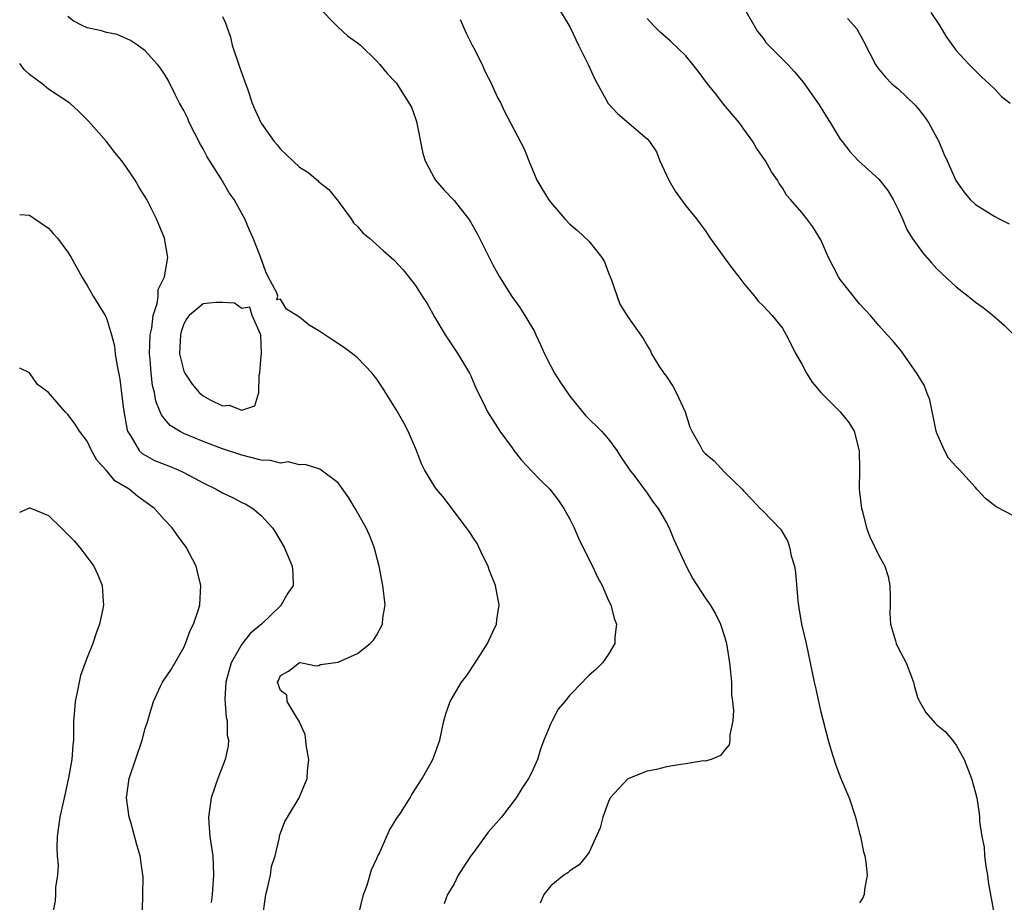
# Model space of a CAD drawing. Units: inches. Extents: x 2526000 to 2529000, y 1551000 to 1554000.
# Drawn here: x 2526000 to 2526102, y 1551986 to 1552078 of the extents above; entities that cross this region are included whole.
import ezdxf

# ---------------------------------------------------------------- set-up
doc = ezdxf.new("R2010")
doc.units = ezdxf.units.IN
doc.header["$MEASUREMENT"] = 0
doc.layers.add('LD25261551_2ft', color=191, linetype='Continuous')

msp = doc.modelspace()

# ---------------------------------------------------------------- linework, layer by layer
at = {"layer": 'LD25261551_2ft'}
for points, elevation in [([(2526031, 1552078.9), (2526032.85, 1552077), (2526032.92, 1552076.92), (2526033, 1552076.85), (2526033.96, 1552075.96), (2526035, 1552075.25), (2526035.29, 1552075), (2526037, 1552073.33), (2526037.3, 1552073), (2526038.06, 1552072.06), (2526039, 1552071.09), (2526039.06, 1552071), (2526040.59, 1552068.59), (2526041, 1552067.4), (2526041.09, 1552067.09), (2526041.77, 1552063.77), (2526042.01, 1552063), (2526043, 1552061.13), (2526043.08, 1552061), (2526043.97, 1552059.97), (2526045, 1552058.89), (2526046.48, 1552057), (2526046.69, 1552056.69), (2526047.41, 1552055.41), (2526049, 1552052.25), (2526049.71, 1552051), (2526050.97, 1552048.97), (2526051.82, 1552047.82), (2526052.33, 1552047), (2526053.33, 1552045.33), (2526053.46, 1552045), (2526053.96, 1552043.96), (2526054.35, 1552043), (2526055, 1552041.73), (2526055.41, 1552041), (2526056.03, 1552040.03), (2526057, 1552038.62), (2526058.61, 1552036.61), (2526060.27, 1552035), (2526061, 1552034.17), (2526061.84, 1552033), (2526062.29, 1552032.29), (2526063, 1552031.26), (2526063.16, 1552031), (2526063.74, 1552030.26), (2526064.7, 1552029), (2526064.81, 1552028.81), (2526065, 1552028.59), (2526065.63, 1552027.63), (2526066.13, 1552027), (2526067, 1552025.5), (2526067.26, 1552025), (2526067.77, 1552023.77), (2526069.03, 1552021.03), (2526069.71, 1552019.71), (2526071, 1552017.73), (2526071.51, 1552017), (2526072.07, 1552016.07), (2526072.59, 1552015), (2526073, 1552013.72), (2526073.21, 1552013), (2526073.52, 1552011), (2526073.61, 1552010.39), (2526073.72, 1552009), (2526073.73, 1552007.73), (2526073.85, 1552007), (2526073.94, 1552006.06), (2526073.86, 1552005), (2526073.55, 1552003.55), (2526073.56, 1552003), (2526073.48, 1552002.52), (2526073, 1552001.94), (2526072.6, 1552001.4), (2526071.63, 1552001), (2526071, 1552000.82), (2526070.83, 1552000.83), (2526069, 1552000.54), (2526068.48, 1552000.48), (2526067, 1552000.24), (2526065.96, 1551999.96), (2526065, 1551999.76), (2526063.01, 1551998.99), (2526061.16, 1551997), (2526061, 1551996.62), (2526060.4, 1551995), (2526060.11, 1551993.89), (2526059, 1551991.37), (2526058.71, 1551991), (2526057.94, 1551990.06), (2526057, 1551989.46), (2526056.77, 1551989.23), (2526056.37, 1551989), (2526055, 1551987.9), (2526054.28, 1551987), (2526053.9, 1551986.1)], 7320), ([(2526055.72, 1552079), (2526057, 1552076.9), (2526057.59, 1552075.59), (2526057.9, 1552075), (2526058.93, 1552072.93), (2526059.54, 1552071.54), (2526060.97, 1552068.97), (2526061.92, 1552067.92), (2526065, 1552065.29), (2526065.22, 1552065), (2526065.95, 1552063.95), (2526066.32, 1552063), (2526067.24, 1552061), (2526067.88, 1552059.88), (2526069, 1552058.35), (2526070.12, 1552057), (2526070.49, 1552056.49), (2526071, 1552055.8), (2526071.53, 1552055), (2526072.96, 1552053), (2526073.84, 1552051.84), (2526074.49, 1552051), (2526075, 1552050.3), (2526076.11, 1552049), (2526076.49, 1552048.49), (2526077, 1552047.98), (2526077.93, 1552047), (2526079, 1552045.67), (2526079.41, 1552045), (2526080.4, 1552043), (2526081, 1552041.95), (2526081.49, 1552041), (2526082.07, 1552040.07), (2526083, 1552039), (2526084.98, 1552037), (2526085.9, 1552035.9), (2526086.42, 1552035), (2526086.97, 1552032.97), (2526086.99, 1552030.99), (2526086.97, 1552029), (2526087.21, 1552027), (2526087.31, 1552026.69), (2526087.72, 1552025), (2526088.05, 1552024.05), (2526089, 1552022.12), (2526089.61, 1552021), (2526089.95, 1552019.95), (2526090.14, 1552019), (2526090.16, 1552017.84), (2526090.15, 1552017), (2526090.12, 1552016.12), (2526090.19, 1552015), (2526090.72, 1552013.28), (2526090.79, 1552013), (2526091, 1552012.54), (2526091.81, 1552011), (2526092.58, 1552009), (2526092.65, 1552008.65), (2526093, 1552007.46), (2526093.12, 1552007.12), (2526093.21, 1552007), (2526093.85, 1552005.85), (2526094.79, 1552004.79), (2526095, 1552004.59), (2526095.87, 1552003.87), (2526096.63, 1552003), (2526097, 1552002.47), (2526097.82, 1552001), (2526098.59, 1551999), (2526099, 1551997.53), (2526099.13, 1551997), (2526099.39, 1551995.39), (2526099.43, 1551995), (2526099.43, 1551994.57), (2526099.66, 1551993), (2526099.91, 1551991.91), (2526099.93, 1551991), (2526100.08, 1551989.92), (2526100.24, 1551989), (2526100.31, 1551988.31), (2526100.89, 1551985.11)], 7324), ([(2526074.95, 1552079), (2526076.42, 1552076.42), (2526077, 1552075.71), (2526077.29, 1552075.29), (2526079, 1552073.54), (2526079.56, 1552073), (2526080.24, 1552072.24), (2526081.17, 1552071.17), (2526082.82, 1552068.82), (2526083.58, 1552067.58), (2526083.96, 1552067), (2526085, 1552065.25), (2526085.18, 1552065), (2526085.99, 1552063.99), (2526086.87, 1552063), (2526089, 1552061.13), (2526089.93, 1552059.93), (2526090.48, 1552059), (2526091, 1552057.98), (2526091.44, 1552057), (2526091.9, 1552055.9), (2526092.45, 1552055), (2526093.51, 1552053.51), (2526094.44, 1552052.44), (2526095, 1552051.84), (2526097, 1552049.96), (2526098.24, 1552049), (2526099, 1552048.36), (2526099.8, 1552047.8), (2526100.82, 1552047), (2526101.97, 1552045.97), (2526102.98, 1552044.98)], 7328), ([(2526094.37, 1552078.37), (2526095.31, 1552077), (2526095.93, 1552075.93), (2526097, 1552074.46), (2526098.34, 1552073), (2526099.66, 1552071.67), (2526100.43, 1552071), (2526101, 1552070.43), (2526101.69, 1552069.69), (2526102.58, 1552069)], 7332), ([(2526035.13, 1551985), (2526035.62, 1551987), (2526035.98, 1551987.98), (2526036.43, 1551989.57), (2526037, 1551990.72), (2526037.11, 1551991), (2526037.22, 1551991.22), (2526038.32, 1551993.68), (2526039.08, 1551994.92), (2526039.43, 1551995.43), (2526040.43, 1551997), (2526040.63, 1551997.37), (2526041.7, 1551999), (2526042.81, 1552001), (2526043.51, 1552003), (2526043.94, 1552005), (2526044.19, 1552005.81), (2526044.59, 1552007), (2526045.78, 1552009), (2526046.3, 1552009.7), (2526047.17, 1552011), (2526048.45, 1552013), (2526049, 1552014.2), (2526049.4, 1552015), (2526049.44, 1552015.44), (2526049.68, 1552017), (2526049.37, 1552018.63), (2526049.27, 1552019), (2526048.64, 1552020.64), (2526048.52, 1552021), (2526048.04, 1552021.96), (2526047.56, 1552023), (2526047.37, 1552023.37), (2526047, 1552023.9), (2526046.58, 1552024.58), (2526046.28, 1552025), (2526045, 1552026.67), (2526044.01, 1552028.01), (2526043.18, 1552029), (2526043, 1552029.25), (2526041.93, 1552031), (2526041.62, 1552031.62), (2526041.09, 1552033), (2526040.24, 1552035), (2526039.81, 1552035.81), (2526039, 1552037.24), (2526037.56, 1552039.56), (2526037, 1552040.39), (2526036.73, 1552040.73), (2526036.51, 1552041), (2526035, 1552042.6), (2526034.49, 1552043), (2526033.65, 1552043.65), (2526032.44, 1552044.44), (2526031, 1552045.41), (2526030, 1552046), (2526029, 1552046.81), (2526027.63, 1552047.63), (2526027, 1552048.69), (2526026.62, 1552048.62), (2526026.75, 1552049), (2526026.65, 1552049.35), (2526025.74, 1552051), (2526025.5, 1552051.5), (2526024.95, 1552053.05), (2526024.2, 1552055), (2526023.82, 1552055.82), (2526023.33, 1552057), (2526023, 1552057.57), (2526022.22, 1552059), (2526021.71, 1552059.71), (2526020.86, 1552061.14), (2526019.43, 1552063.43), (2526019, 1552064.25), (2526018.72, 1552064.72), (2526017.57, 1552067), (2526017.4, 1552067.4), (2526017, 1552068.23), (2526016.57, 1552069), (2526016.1, 1552069.9), (2526015.38, 1552071.38), (2526015, 1552072), (2526014.6, 1552072.6), (2526014.27, 1552073), (2526013, 1552074.4), (2526012.19, 1552075), (2526011.49, 1552075.49), (2526010.1, 1552076.1), (2526009, 1552076.32), (2526008.49, 1552076.49), (2526007, 1552076.81), (2526006.86, 1552076.86), (2526006.53, 1552077), (2526005.53, 1552077.53), (2526005, 1552077.98)], 7316), ([(2526021, 1552077.96), (2526021.32, 1552077.32), (2526021.41, 1552077), (2526021.82, 1552075.82), (2526022.01, 1552075), (2526022.76, 1552072.76), (2526023.29, 1552071.29), (2526023.63, 1552070.37), (2526024.09, 1552069), (2526024.34, 1552068.34), (2526025, 1552066.91), (2526026.35, 1552065), (2526026.66, 1552064.66), (2526027, 1552064.22), (2526027.64, 1552063.64), (2526028.28, 1552063), (2526029, 1552062.36), (2526029.85, 1552061.85), (2526030.93, 1552060.93), (2526031, 1552060.85), (2526032.03, 1552060.03), (2526033, 1552058.82), (2526034.32, 1552057), (2526034.59, 1552056.59), (2526035, 1552056.21), (2526035.54, 1552055.54), (2526036.22, 1552055), (2526037.68, 1552053.68), (2526038.48, 1552053), (2526038.75, 1552052.75), (2526039.71, 1552051.71), (2526041, 1552050.09), (2526041.68, 1552049), (2526042.22, 1552048.22), (2526043, 1552046.77), (2526044.08, 1552045), (2526045.4, 1552043), (2526046.58, 1552041), (2526046.72, 1552040.72), (2526047.31, 1552039.31), (2526047.96, 1552038.04), (2526048.45, 1552037), (2526049, 1552036.16), (2526049.72, 1552035), (2526051, 1552033.29), (2526051.19, 1552033), (2526051.99, 1552031.99), (2526053, 1552030.89), (2526053.93, 1552029.93), (2526054.9, 1552029), (2526055.82, 1552027.82), (2526056.38, 1552027), (2526057, 1552025.9), (2526057.43, 1552025), (2526057.9, 1552023.9), (2526058.32, 1552023), (2526059.32, 1552021), (2526059.86, 1552019.86), (2526060.33, 1552019), (2526061, 1552017.46), (2526061.23, 1552017), (2526061.59, 1552015.59), (2526061.81, 1552015), (2526061.66, 1552013.66), (2526061.66, 1552013), (2526061, 1552011.91), (2526060.38, 1552011), (2526059.68, 1552010.32), (2526059, 1552009.71), (2526058.64, 1552009.36), (2526058.31, 1552009), (2526057, 1552007.66), (2526056.46, 1552007), (2526055.79, 1552006.21), (2526055.14, 1552005), (2526055, 1552004.7), (2526054.28, 1552003), (2526053.95, 1552002.05), (2526053.62, 1552001), (2526053, 1551999.59), (2526052.69, 1551999), (2526052.02, 1551997.98), (2526051.42, 1551997), (2526049.9, 1551995), (2526048.54, 1551993.46), (2526047, 1551991.34), (2526046.73, 1551991), (2526046.21, 1551990.21), (2526045.42, 1551989), (2526045, 1551988.09), (2526044.3, 1551987), (2526043.96, 1551986.04)], 7318), ([(2526045.64, 1552077.64), (2526046.25, 1552076.25), (2526046.88, 1552075), (2526047, 1552074.74), (2526047.91, 1552073), (2526048.23, 1552072.23), (2526048.86, 1552071), (2526049, 1552070.64), (2526049.52, 1552069.52), (2526049.83, 1552069), (2526050.2, 1552068.2), (2526052.27, 1552064.27), (2526052.75, 1552063), (2526053.57, 1552061), (2526054.78, 1552059), (2526055, 1552058.7), (2526056.47, 1552057), (2526057, 1552056.45), (2526057.78, 1552055.78), (2526059, 1552054.67), (2526060.31, 1552053), (2526060.56, 1552052.56), (2526061, 1552051.42), (2526061.15, 1552051), (2526061.25, 1552050.75), (2526062.16, 1552048.16), (2526063, 1552046.84), (2526064.59, 1552044.59), (2526065, 1552043.87), (2526065.34, 1552043.34), (2526065.46, 1552043), (2526066.22, 1552041.78), (2526066.72, 1552041), (2526067, 1552040.67), (2526067.66, 1552039.66), (2526067.99, 1552039), (2526068.92, 1552037), (2526069.41, 1552035.41), (2526069.61, 1552035), (2526070.44, 1552033.56), (2526070.73, 1552033), (2526071, 1552032.68), (2526071.92, 1552031.92), (2526073, 1552030.77), (2526074.82, 1552029), (2526075, 1552028.77), (2526075.88, 1552027.88), (2526076.69, 1552027), (2526077, 1552026.71), (2526078.83, 1552024.83), (2526079.56, 1552023.56), (2526079.73, 1552023), (2526079.91, 1552022.09), (2526080.24, 1552021), (2526080.36, 1552020.36), (2526080.59, 1552017.41), (2526080.71, 1552016.71), (2526080.98, 1552015), (2526081.46, 1552013), (2526081.88, 1552011), (2526082.28, 1552009), (2526082.43, 1552008.43), (2526082.74, 1552007), (2526083, 1552005.94), (2526083.73, 1552003), (2526084.07, 1552001.93), (2526084.49, 1552000.49), (2526085, 1551999.18), (2526085.63, 1551997.63), (2526085.92, 1551997), (2526086.59, 1551995), (2526087, 1551993.33), (2526087.1, 1551993), (2526087.42, 1551991.42), (2526087.55, 1551991), (2526087.66, 1551990.34), (2526087.79, 1551989), (2526087.51, 1551987.51), (2526087.48, 1551987), (2526087.35, 1551986.65), (2526087, 1551986.13)], 7322), ([(2526103, 1552026.2), (2526101.15, 1552027.15), (2526100.04, 1552028.04), (2526099.16, 1552029), (2526099, 1552029.15), (2526097.35, 1552031), (2526097, 1552031.35), (2526096.21, 1552032.21), (2526095.79, 1552033), (2526095, 1552034.78), (2526094.93, 1552035), (2526094.26, 1552038.26), (2526093.97, 1552039), (2526093.71, 1552039.71), (2526092.95, 1552040.95), (2526091.31, 1552043.31), (2526090.4, 1552044.4), (2526089.84, 1552045), (2526089, 1552045.95), (2526088.12, 1552047), (2526087, 1552048.19), (2526085, 1552050.72), (2526084.82, 1552051), (2526083.77, 1552053), (2526083, 1552054.84), (2526082.17, 1552056.17), (2526081.55, 1552057), (2526081, 1552057.67), (2526079.85, 1552059), (2526079.44, 1552059.44), (2526079, 1552060.2), (2526078.67, 1552060.67), (2526078.5, 1552061), (2526077.87, 1552061.87), (2526077.24, 1552063), (2526076.32, 1552064.32), (2526075.94, 1552065), (2526075, 1552066.3), (2526074.52, 1552067), (2526072.9, 1552068.9), (2526072.2, 1552069.8), (2526071.25, 1552071), (2526070.29, 1552072.29), (2526069.74, 1552073), (2526069, 1552073.9), (2526067.41, 1552075.41), (2526066.33, 1552076.33), (2526065.67, 1552077), (2526065, 1552077.76)], 7326), ([(2526085.75, 1552077.75), (2526086.45, 1552077), (2526086.7, 1552076.7), (2526087.4, 1552075.4), (2526088.64, 1552073), (2526088.79, 1552072.79), (2526089, 1552072.51), (2526089.69, 1552071.69), (2526090.35, 1552071), (2526090.7, 1552070.7), (2526091, 1552070.46), (2526092.77, 1552068.77), (2526093, 1552068.51), (2526093.67, 1552067.67), (2526094.12, 1552067), (2526095.2, 1552065), (2526095.74, 1552063.74), (2526096.08, 1552063), (2526096.96, 1552060.96), (2526097.79, 1552059.79), (2526098.46, 1552059), (2526099, 1552058.49), (2526101, 1552057.25), (2526101.45, 1552057), (2526102.5, 1552056.5)], 7330), ([(2526025.23, 1551985), (2526025.48, 1551987), (2526025.67, 1551987.67), (2526025.97, 1551989), (2526026.1, 1551989.9), (2526026.45, 1551991), (2526026.9, 1551992.9), (2526026.92, 1551993.08), (2526027.45, 1551994.55), (2526027.75, 1551995), (2526028.95, 1551997), (2526029.78, 1551999), (2526029.82, 1551999.82), (2526029.94, 1552001), (2526029.72, 1552002.28), (2526029.58, 1552003.58), (2526029, 1552004.84), (2526028.96, 1552004.96), (2526028.73, 1552005.27), (2526027.71, 1552007), (2526027.66, 1552007.66), (2526027, 1552008.12), (2526026.72, 1552009), (2526026.82, 1552009.18), (2526027, 1552009.68), (2526027.86, 1552010.14), (2526028.94, 1552011), (2526029.02, 1552011.02), (2526029.23, 1552011), (2526030.7, 1552010.7), (2526031, 1552010.74), (2526031.16, 1552010.84), (2526033, 1552011.08), (2526035, 1552011.98), (2526036.32, 1552013), (2526036.66, 1552013.34), (2526037, 1552013.91), (2526037.57, 1552015), (2526037.63, 1552015.63), (2526037.85, 1552017), (2526037.63, 1552019), (2526037.23, 1552021), (2526036.71, 1552023), (2526036.23, 1552024.23), (2526035.88, 1552025), (2526034.76, 1552027), (2526034.1, 1552028.1), (2526033, 1552029.65), (2526031.08, 1552031.08), (2526029.56, 1552031.56), (2526029, 1552031.52), (2526027.81, 1552031.81), (2526027, 1552031.7), (2526025.97, 1552031.97), (2526025, 1552032.01), (2526023, 1552032.51), (2526021, 1552033.17), (2526019, 1552033.94), (2526017, 1552034.77), (2526016.54, 1552035), (2526015.6, 1552035.6), (2526015, 1552036.28), (2526014.68, 1552036.68), (2526014.56, 1552037), (2526014.1, 1552038.1), (2526013.95, 1552039), (2526013.75, 1552039.75), (2526013.61, 1552041), (2526013.52, 1552042.48), (2526013.45, 1552043), (2526013.53, 1552045), (2526013.68, 1552045.68), (2526013.83, 1552047), (2526014.23, 1552048.23), (2526014.33, 1552049), (2526014.33, 1552049.67), (2526014.99, 1552051), (2526015.36, 1552053), (2526014.99, 1552054.99), (2526014.16, 1552057), (2526013.17, 1552059), (2526013, 1552059.29), (2526012.33, 1552060.33), (2526011.95, 1552061), (2526011, 1552062.42), (2526010.57, 1552063), (2526009.87, 1552063.87), (2526009, 1552065.01), (2526007.14, 1552067.14), (2526006.14, 1552068.14), (2526005.18, 1552069), (2526003, 1552070.45), (2526002.34, 1552071), (2526001, 1552071.96), (2526000.47, 1552072.47), (2526000, 1552073.11)], 7314), ([(2526000, 1552057.44), (2526001, 1552057.37), (2526001.58, 1552057), (2526003, 1552056.02), (2526003.48, 1552055.48), (2526003.9, 1552055), (2526005, 1552053.56), (2526005.34, 1552053), (2526006.43, 1552051), (2526007, 1552050.09), (2526007.62, 1552049), (2526008.85, 1552047), (2526009, 1552046.71), (2526009.51, 1552045), (2526009.83, 1552043.83), (2526009.9, 1552043), (2526010.05, 1552041.95), (2526010.39, 1552040.4), (2526010.76, 1552037.24), (2526011.12, 1552035.12), (2526011.16, 1552035), (2526011.5, 1552034.5), (2526012.38, 1552033), (2526012.68, 1552032.68), (2526013, 1552032.5), (2526013.98, 1552031.98), (2526015.42, 1552031.42), (2526016.43, 1552031), (2526017, 1552030.72), (2526019, 1552029.65), (2526020.34, 1552029), (2526021, 1552028.6), (2526022.1, 1552028.1), (2526023, 1552027.61), (2526023.43, 1552027.43), (2526024.16, 1552027), (2526025, 1552026.26), (2526026.2, 1552025), (2526026.51, 1552024.51), (2526027.4, 1552023), (2526028.24, 1552021), (2526028.3, 1552020.3), (2526028.32, 1552019), (2526027.78, 1552018.22), (2526027.1, 1552017), (2526027, 1552016.92), (2526025.03, 1552015), (2526023.92, 1552014.08), (2526023, 1552012.93), (2526021.89, 1552011), (2526021.36, 1552009), (2526021.25, 1552007.25), (2526021.37, 1552005.37), (2526021.48, 1552005), (2526021.5, 1552003.5), (2526021.62, 1552003), (2526021.6, 1552002.4), (2526021.28, 1552001), (2526020.52, 1551999), (2526019.84, 1551997), (2526019.57, 1551995), (2526019.6, 1551994.4), (2526019.71, 1551993), (2526019.88, 1551991.88), (2526019.99, 1551991), (2526020.07, 1551989), (2526019.92, 1551987), (2526019.82, 1551986.18)], 7312), ([(2526012.71, 1551985.29), (2526012.77, 1551987), (2526012.8, 1551988.8), (2526012.71, 1551989.29), (2526012.48, 1551991), (2526012.14, 1551992.14), (2526011.5, 1551994.5), (2526011.35, 1551995), (2526011.06, 1551997), (2526011.35, 1551999), (2526012.7, 1552003), (2526013, 1552004.21), (2526013.27, 1552005), (2526013.37, 1552005.37), (2526013.87, 1552007), (2526014.59, 1552008.59), (2526014.79, 1552009), (2526015.68, 1552010.32), (2526017, 1552012.59), (2526017.19, 1552013), (2526017.65, 1552014.35), (2526018.01, 1552015), (2526018.53, 1552016.53), (2526018.66, 1552017), (2526018.76, 1552019), (2526018.43, 1552020.43), (2526018.27, 1552021), (2526017.25, 1552023), (2526016.29, 1552024.29), (2526015.78, 1552025), (2526015, 1552025.81), (2526013.98, 1552027), (2526012.23, 1552028.23), (2526011.33, 1552029), (2526009.87, 1552029.87), (2526009, 1552030.94), (2526008, 1552032), (2526007.45, 1552033), (2526007, 1552033.98), (2526006.2, 1552035), (2526005.74, 1552035.74), (2526005, 1552036.74), (2526004.86, 1552036.86), (2526004.72, 1552037), (2526003, 1552039.02), (2526001.85, 1552039.85), (2526001, 1552041.06), (2526000, 1552041.52)], 7310), ([(2526000, 1552026.61), (2526000.89, 1552027), (2526001, 1552027.06), (2526001.06, 1552027.06), (2526003, 1552026.28), (2526004.31, 1552025), (2526005.63, 1552023.63), (2526006.19, 1552023), (2526006.55, 1552022.55), (2526007.69, 1552021), (2526008.11, 1552020.11), (2526008.55, 1552019), (2526008.63, 1552017.37), (2526008.67, 1552017), (2526008.6, 1552016.6), (2526008.27, 1552015), (2526007.92, 1552014.08), (2526007.58, 1552013), (2526007, 1552011.56), (2526006.31, 1552009.69), (2526006.15, 1552009), (2526005.96, 1552007.96), (2526005.73, 1552007), (2526005.65, 1552005.65), (2526005.58, 1552005), (2526005.59, 1552003.59), (2526005.57, 1552003), (2526005.51, 1552002.49), (2526005.41, 1552001), (2526005.07, 1551999.07), (2526004.66, 1551997.34), (2526004.15, 1551995), (2526003.89, 1551993), (2526003.86, 1551991.86), (2526003.88, 1551991), (2526003.97, 1551990.03), (2526003.91, 1551989), (2526003.71, 1551987.71), (2526003.72, 1551987), (2526003.67, 1551986.33), (2526003.4, 1551985)], 7308)]:
    msp.add_lwpolyline(points, dxfattribs=dict(at, elevation=elevation))
at = {"layer": 'LD25261551_2ft', "elevation": 7316}
msp.add_lwpolyline([(2526025.04, 1552043.04), (2526024.99, 1552044.99), (2526024.94, 1552045.06), (2526024.09, 1552047), (2526023.85, 1552047.85), (2526023, 1552047.72), (2526022.25, 1552048.25), (2526021, 1552048.35), (2526020.33, 1552048.33), (2526019, 1552048.19), (2526017.56, 1552047), (2526017.31, 1552046.69), (2526017, 1552046.13), (2526016.71, 1552045.29), (2526016.64, 1552045), (2526016.57, 1552043), (2526017, 1552041.23), (2526017.09, 1552041), (2526017.86, 1552039.86), (2526018.6, 1552039), (2526019, 1552038.65), (2526019.74, 1552038.26), (2526021, 1552037.63), (2526021.71, 1552037.71), (2526023, 1552037.18), (2526024.36, 1552037.64), (2526024.77, 1552039), (2526024.81, 1552040.81), (2526024.88, 1552041), (2526024.89, 1552041.11), (2526025, 1552042.74)], close=True, dxfattribs=at)

doc.saveas('drawing.dxf')
